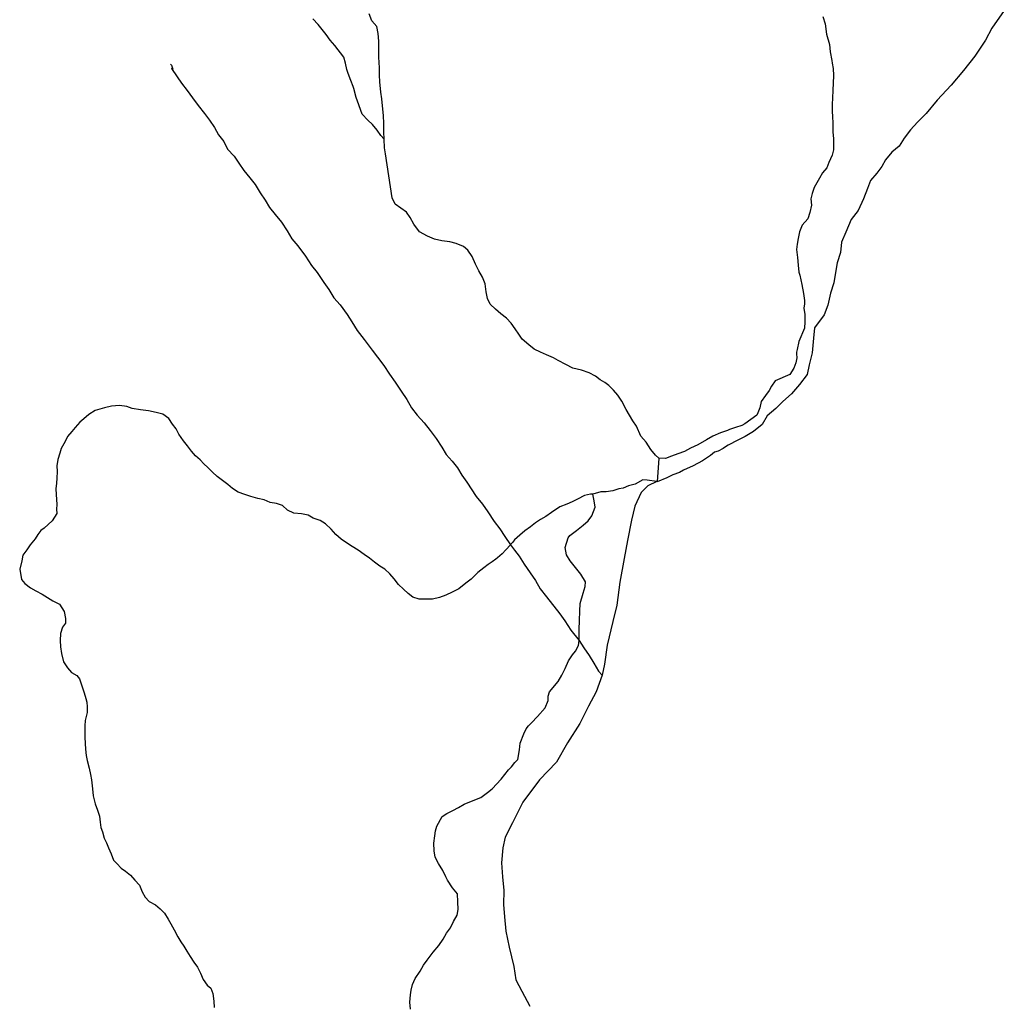
# Model space of a CAD drawing. Units: inches. Extents: x 490842 to 494626, y 6723721 to 6734077.
# Drawn here: x 492124 to 493218, y 6729993 to 6731086 of the extents above; entities that cross this region are included whole.
import ezdxf

# ---------------------------------------------------------------- set-up
doc = ezdxf.new("R2010")
doc.units = ezdxf.units.IN
doc.header["$MEASUREMENT"] = 0
doc.layers.add('DBO.Trails_Ski_GPS_2003', color=10, linetype='Continuous')

msp = doc.modelspace()

# ---------------------------------------------------------------- linework, layer by layer
at = {"layer": 'DBO.Trails_Ski_GPS_2003'}
msp.add_line((492833.982, 6730599.106), (492832.3163, 6730572.8614), dxfattribs=at)
msp.add_line((492833.982, 6730599.106), (492832.3163, 6730572.8614), dxfattribs=at)
for points in [[(492529.0507, 6730953.5139), (492528.6879, 6730961.6722), (492528.5642, 6730970.8703), (492528.3003, 6730979.8585), (492527.1294, 6730990.6263), (492526.4697, 6730998.1848), (492525.4308, 6731005.6933), (492524.1526, 6731017.0309), (492523.8228, 6731024.7594), (492523.9135, 6731032.7078), (492523.1631, 6731044.7553), (492523.023, 6731053.4335), (492522.9075, 6731062.2018), (492522.1324, 6731070.86), (492520.7471, 6731078.5484), (492515.2471, 6731084.8971), (492512.2786, 6731092.5356)], [(492529.0507, 6730953.5139), (492528.6879, 6730961.6722), (492528.5642, 6730970.8703), (492528.3003, 6730979.8585), (492527.1294, 6730990.6263), (492526.4697, 6730998.1848), (492525.4308, 6731005.6933), (492524.1526, 6731017.0309), (492523.8228, 6731024.7594), (492523.9135, 6731032.7078), (492523.1631, 6731044.7553), (492523.023, 6731053.4335), (492522.9075, 6731062.2018), (492522.1324, 6731070.86), (492520.7471, 6731078.5484), (492515.2471, 6731084.8971), (492512.2786, 6731092.5356)], [(493217.7189, 6731096.3348), (493203.8988, 6731076.8588), (493196.8569, 6731063.4715), (493184.9746, 6731045.8551), (493172.5399, 6731029.8483), (493158.8765, 6731013.5617), (493143.1764, 6730996.7451), (493130.9891, 6730982.178), (493121.16, 6730972.54), (493113.6233, 6730963.7018), (493106.6638, 6730954.6037), (493101.0649, 6730945.9254), (493092.6376, 6730938.9468), (493085.8513, 6730930.5186), (493081.8273, 6730923.33), (493076.0058, 6730915.8715), (493069.2194, 6730907.5732), (493065.5913, 6730898.675), (493061.254, 6730887.4173), (493055.2757, 6730874.44), (493047.4916, 6730864.242), (493041.868, 6730850.4049), (493036.9699, 6730838.9672), (493035.898, 6730827.6795), (493032.2533, 6730816.0819), (493030.1012, 6730805.454), (493028.3036, 6730793.9064), (493024.8073, 6730782.4387), (493021.8883, 6730769.2714), (493017.7406, 6730758.3236), (493007.021, 6730744.0465), (493005.9079, 6730732.5389), (493004.1845, 6730716.2622), (493001.0923, 6730703.0149), (492998.6515, 6730691.9671), (492990.1583, 6730681.1693), (492981.4094, 6730670.5015), (492971.803, 6730662.1432), (492963.8293, 6730654.5047), (492954.4538, 6730646.1664), (492948.7477, 6730636.6684), (492939.0176, 6730628.88), (492929.807, 6730623.1111), (492921.792, 6730619.1719), (492910.8663, 6730613.5331), (492909.0274, 6730612.4133), (492905.5559, 6730609.8538), (492899.9075, 6730606.9944), (492895.9743, 6730605.8446), (492891.472, 6730602.1654), (492882.4841, 6730596.2266), (492872.218, 6730590.7777), (492861.35, 6730585.9087), (492857.1611, 6730583.3092), (492849.7481, 6730580.6998), (492842.7721, 6730577.2205), (492832.3163, 6730572.8614)], [(493217.7189, 6731096.3348), (493203.8988, 6731076.8588), (493196.8569, 6731063.4715), (493184.9746, 6731045.8551), (493172.5399, 6731029.8483), (493158.8765, 6731013.5617), (493143.1764, 6730996.7451), (493130.9891, 6730982.178), (493121.16, 6730972.54), (493113.6233, 6730963.7018), (493106.6638, 6730954.6037), (493101.0649, 6730945.9254), (493092.6376, 6730938.9468), (493085.8513, 6730930.5186), (493081.8273, 6730923.33), (493076.0058, 6730915.8715), (493069.2194, 6730907.5732), (493065.5913, 6730898.675), (493061.254, 6730887.4173), (493055.2757, 6730874.44), (493047.4916, 6730864.242), (493041.868, 6730850.4049), (493036.9699, 6730838.9672), (493035.898, 6730827.6795), (493032.2533, 6730816.0819), (493030.1012, 6730805.454), (493028.3036, 6730793.9064), (493024.8073, 6730782.4387), (493021.8883, 6730769.2714), (493017.7406, 6730758.3236), (493007.021, 6730744.0465), (493005.9079, 6730732.5389), (493004.1845, 6730716.2622), (493001.0923, 6730703.0149), (492998.6515, 6730691.9671), (492990.1583, 6730681.1693), (492981.4094, 6730670.5015), (492971.803, 6730662.1432), (492963.8293, 6730654.5047), (492954.4538, 6730646.1664), (492948.7477, 6730636.6684), (492939.0176, 6730628.88), (492929.807, 6730623.1111), (492921.792, 6730619.1719), (492910.8663, 6730613.5331), (492909.0274, 6730612.4133), (492905.5559, 6730609.8538), (492899.9075, 6730606.9944), (492895.9743, 6730605.8446), (492891.472, 6730602.1654), (492882.4841, 6730596.2266), (492872.218, 6730590.7777), (492861.35, 6730585.9087), (492857.1611, 6730583.3092), (492849.7481, 6730580.6998), (492842.7721, 6730577.2205), (492832.3163, 6730572.8614)], [(492529.0507, 6730953.5139), (492525.3483, 6730957.4631), (492521.044, 6730963.5718), (492516.1872, 6730969.8406), (492510.7614, 6730974.6296), (492504.4946, 6730981.2882), (492499.2255, 6730995.8253), (492497.9968, 6730999.7045), (492495.2262, 6731009.7424), (492494.5006, 6731012.1219), (492491.8042, 6731018.5007), (492489.1408, 6731026.3591), (492487.5328, 6731031.0381), (492486.1146, 6731037.8467), (492484.3582, 6731044.4554), (492474.1251, 6731057.6227), (492469.1611, 6731063.6215), (492464.7166, 6731069.7302), (492460.2144, 6731075.4791), (492455.7616, 6731080.9079), (492449.8823, 6731087.3466)], [(492529.0507, 6730953.5139), (492525.3483, 6730957.4631), (492521.044, 6730963.5718), (492516.1872, 6730969.8406), (492510.7614, 6730974.6296), (492504.4946, 6730981.2882), (492499.2255, 6730995.8253), (492497.9968, 6730999.7045), (492495.2262, 6731009.7424), (492494.5006, 6731012.1219), (492491.8042, 6731018.5007), (492489.1408, 6731026.3591), (492487.5328, 6731031.0381), (492486.1146, 6731037.8467), (492484.3582, 6731044.4554), (492474.1251, 6731057.6227), (492469.1611, 6731063.6215), (492464.7166, 6731069.7302), (492460.2144, 6731075.4791), (492455.7616, 6731080.9079), (492449.8823, 6731087.3466)], [(493016.0008, 6731089.8661), (493018.8703, 6731081.4278), (493020.2474, 6731070.0102), (493023.4715, 6731058.6525), (493024.3126, 6731050.6241), (493026.1844, 6731040.8261), (493026.5225, 6731037.9567), (493027.7676, 6731032.0979), (493027.8418, 6731024.2395), (493027.1491, 6731007.3929), (493027.0832, 6730999.2546), (493026.5307, 6730991.986), (493026.6709, 6730984.3476), (493027.009, 6730978.8387), (493027.3223, 6730971.3902), (493027.1162, 6730961.3823), (493028.1139, 6730954.3537), (493027.8995, 6730941.6563), (493026.3988, 6730935.8575), (493022.8778, 6730927.6491), (493020.569, 6730921.7303), (493015.8523, 6730916.1115), (493012.3231, 6730910.1427), (493006.5098, 6730899.6548), (493004.3659, 6730893.2561), (493002.9476, 6730887.3573), (493003.4836, 6730880.1688), (493001.6365, 6730871.9705), (492999.3277, 6730865.0519), (492993.2505, 6730857.8633), (492990.4139, 6730850.7248), (492988.9132, 6730843.3763), (492987.734, 6730836.9576), (492987.0579, 6730830.8588), (492987.8824, 6730822.0206), (492988.9132, 6730813.7423), (492989.6058, 6730805.9839), (492990.7767, 6730802.3746), (492992.8299, 6730792.1467), (492994.6935, 6730782.1388), (492995.7902, 6730774.1704), (492995.716, 6730770.6111), (492995.2377, 6730765.8521), (492996.3262, 6730758.7835), (492996.1695, 6730750.7452), (492995.8727, 6730743.4666), (492989.6883, 6730728.6397), (492987.5114, 6730719.8714), (492987.0579, 6730717.122), (492987.0579, 6730714.9624), (492987.2145, 6730710.7133), (492986.2992, 6730705.2544), (492984.0564, 6730699.1457), (492979.6201, 6730692.0871), (492963.0542, 6730685.1385), (492959.0385, 6730679.1297), (492956.6802, 6730674.4707), (492952.4253, 6730668.8518), (492947.585, 6730662.1632), (492946.1997, 6730655.2046), (492944.0723, 6730649.5957), (492942.7035, 6730647.1662), (492929.5513, 6730637.3782), (492926.3025, 6730635.3386), (492919.2688, 6730633.1491), (492912.4824, 6730631.2495), (492910.2066, 6730630.0297), (492907.0154, 6730628.82), (492902.4555, 6730627.5102), (492893.9293, 6730623.531), (492887.0687, 6730619.4819), (492877.182, 6730614.153), (492869.0186, 6730610.1538), (492862.5374, 6730606.7045), (492855.1408, 6730604.225), (492848.2556, 6730601.4155), (492841.4362, 6730598.7361), (492833.9573, 6730599.096)], [(493016.0008, 6731089.8661), (493018.8703, 6731081.4278), (493020.2474, 6731070.0102), (493023.4715, 6731058.6525), (493024.3126, 6731050.6241), (493026.1844, 6731040.8261), (493026.5225, 6731037.9567), (493027.7676, 6731032.0979), (493027.8418, 6731024.2395), (493027.1491, 6731007.3929), (493027.0832, 6730999.2546), (493026.5307, 6730991.986), (493026.6709, 6730984.3476), (493027.009, 6730978.8387), (493027.3223, 6730971.3902), (493027.1162, 6730961.3823), (493028.1139, 6730954.3537), (493027.8995, 6730941.6563), (493026.3988, 6730935.8575), (493022.8778, 6730927.6491), (493020.569, 6730921.7303), (493015.8523, 6730916.1115), (493012.3231, 6730910.1427), (493006.5098, 6730899.6548), (493004.3659, 6730893.2561), (493002.9476, 6730887.3573), (493003.4836, 6730880.1688), (493001.6365, 6730871.9705), (492999.3277, 6730865.0519), (492993.2505, 6730857.8633), (492990.4139, 6730850.7248), (492988.9132, 6730843.3763), (492987.734, 6730836.9576), (492987.0579, 6730830.8588), (492987.8824, 6730822.0206), (492988.9132, 6730813.7423), (492989.6058, 6730805.9839), (492990.7767, 6730802.3746), (492992.8299, 6730792.1467), (492994.6935, 6730782.1388), (492995.7902, 6730774.1704), (492995.716, 6730770.6111), (492995.2377, 6730765.8521), (492996.3262, 6730758.7835), (492996.1695, 6730750.7452), (492995.8727, 6730743.4666), (492989.6883, 6730728.6397), (492987.5114, 6730719.8714), (492987.0579, 6730717.122), (492987.0579, 6730714.9624), (492987.2145, 6730710.7133), (492986.2992, 6730705.2544), (492984.0564, 6730699.1457), (492979.6201, 6730692.0871), (492963.0542, 6730685.1385), (492959.0385, 6730679.1297), (492956.6802, 6730674.4707), (492952.4253, 6730668.8518), (492947.585, 6730662.1632), (492946.1997, 6730655.2046), (492944.0723, 6730649.5957), (492942.7035, 6730647.1662), (492929.5513, 6730637.3782), (492926.3025, 6730635.3386), (492919.2688, 6730633.1491), (492912.4824, 6730631.2495), (492910.2066, 6730630.0297), (492907.0154, 6730628.82), (492902.4555, 6730627.5102), (492893.9293, 6730623.531), (492887.0687, 6730619.4819), (492877.182, 6730614.153), (492869.0186, 6730610.1538), (492862.5374, 6730606.7045), (492855.1408, 6730604.225), (492848.2556, 6730601.4155), (492841.4362, 6730598.7361), (492833.9573, 6730599.096)], [(492291.4879, 6731036.7369), (492292.8814, 6731035.5472), (492294.3327, 6731031.1881), (492292.8485, 6731031.9979), (492299.2225, 6731022.6698), (492303.9226, 6731015.5513), (492310.239, 6731007.4029), (492316.2254, 6730999.4845), (492322.3026, 6730990.7563), (492329.493, 6730982.0181), (492334.8858, 6730974.7596), (492340.3858, 6730966.6612), (492345.0776, 6730958.3129), (492350.9734, 6730950.7944), (492354.9232, 6730942.5061), (492362.2372, 6730934.4678), (492367.6548, 6730926.9593), (492373.2702, 6730918.591), (492379.6442, 6730910.7426), (492385.8781, 6730903.3341), (492391.4193, 6730894.006), (492396.6966, 6730885.8177), (492401.6359, 6730877.7893), (492407.7461, 6730869.7309), (492414.8292, 6730861.4726), (492421.1785, 6730851.7046), (492426.4806, 6730842.9764), (492432.9289, 6730834.988), (492441.7767, 6730823.7603), (492448.1342, 6730813.2024), (492454.401, 6730805.344), (492461.7976, 6730794.5062), (492467.5697, 6730786.5679), (492473.1851, 6730777.1198), (492480.0621, 6730769.4114), (492487.805, 6730758.8435), (492493.1235, 6730750.7152), (492499.1265, 6730741.0071), (492506.8364, 6730731.1091), (492515.5605, 6730719.2316), (492521.382, 6730711.2432), (492528.6879, 6730702.125), (492534.831, 6730692.597), (492541.3287, 6730683.6288), (492547.8924, 6730673.4909), (492554.0686, 6730664.2128), (492559.1645, 6730655.3146), (492565.6952, 6730647.1162), (492573.5288, 6730638.528), (492579.944, 6730630.0597), (492586.5407, 6730621.1115), (492593.0961, 6730611.5335), (492597.8375, 6730603.4651), (492604.6321, 6730596.0266), (492610.3547, 6730588.5282), (492615.2692, 6730580.3998), (492620.6455, 6730572.6914), (492631.1012, 6730556.6147), (492638.0937, 6730548.1064), (492644.0307, 6730539.5581), (492650.982, 6730528.8803), (492657.5539, 6730520.582), (492663.0127, 6730512.1037), (492669.2877, 6730503.0256)], [(492291.4879, 6731036.7369), (492292.8814, 6731035.5472), (492294.3327, 6731031.1881), (492292.8485, 6731031.9979), (492299.2225, 6731022.6698), (492303.9226, 6731015.5513), (492310.239, 6731007.4029), (492316.2254, 6730999.4845), (492322.3026, 6730990.7563), (492329.493, 6730982.0181), (492334.8858, 6730974.7596), (492340.3858, 6730966.6612), (492345.0776, 6730958.3129), (492350.9734, 6730950.7944), (492354.9232, 6730942.5061), (492362.2372, 6730934.4678), (492367.6548, 6730926.9593), (492373.2702, 6730918.591), (492379.6442, 6730910.7426), (492385.8781, 6730903.3341), (492391.4193, 6730894.006), (492396.6966, 6730885.8177), (492401.6359, 6730877.7893), (492407.7461, 6730869.7309), (492414.8292, 6730861.4726), (492421.1785, 6730851.7046), (492426.4806, 6730842.9764), (492432.9289, 6730834.988), (492441.7767, 6730823.7603), (492448.1342, 6730813.2024), (492454.401, 6730805.344), (492461.7976, 6730794.5062), (492467.5697, 6730786.5679), (492473.1851, 6730777.1198), (492480.0621, 6730769.4114), (492487.805, 6730758.8435), (492493.1235, 6730750.7152), (492499.1265, 6730741.0071), (492506.8364, 6730731.1091), (492515.5605, 6730719.2316), (492521.382, 6730711.2432), (492528.6879, 6730702.125), (492534.831, 6730692.597), (492541.3287, 6730683.6288), (492547.8924, 6730673.4909), (492554.0686, 6730664.2128), (492559.1645, 6730655.3146), (492565.6952, 6730647.1162), (492573.5288, 6730638.528), (492579.944, 6730630.0597), (492586.5407, 6730621.1115), (492593.0961, 6730611.5335), (492597.8375, 6730603.4651), (492604.6321, 6730596.0266), (492610.3547, 6730588.5282), (492615.2692, 6730580.3998), (492620.6455, 6730572.6914), (492631.1012, 6730556.6147), (492638.0937, 6730548.1064), (492644.0307, 6730539.5581), (492650.982, 6730528.8803), (492657.5539, 6730520.582), (492663.0127, 6730512.1037), (492669.2877, 6730503.0256)], [(492291.4879, 6731036.7369), (492292.8814, 6731035.5472), (492294.3327, 6731031.1881), (492292.8485, 6731031.9979), (492299.2225, 6731022.6698), (492303.9226, 6731015.5513), (492310.239, 6731007.4029), (492316.2254, 6730999.4845), (492322.3026, 6730990.7563), (492329.493, 6730982.0181), (492334.8858, 6730974.7596), (492340.3858, 6730966.6612), (492345.0776, 6730958.3129), (492350.9734, 6730950.7944), (492354.9232, 6730942.5061), (492362.2372, 6730934.4678), (492367.6548, 6730926.9593), (492373.2702, 6730918.591), (492379.6442, 6730910.7426), (492385.8781, 6730903.3341), (492391.4193, 6730894.006), (492396.6966, 6730885.8177), (492401.6359, 6730877.7893), (492407.7461, 6730869.7309), (492414.8292, 6730861.4726), (492421.1785, 6730851.7046), (492426.4806, 6730842.9764), (492432.9289, 6730834.988), (492441.7767, 6730823.7603), (492448.1342, 6730813.2024), (492454.401, 6730805.344), (492461.7976, 6730794.5062), (492467.5697, 6730786.5679), (492473.1851, 6730777.1198), (492480.0621, 6730769.4114), (492487.805, 6730758.8435), (492493.1235, 6730750.7152), (492499.1265, 6730741.0071), (492506.8364, 6730731.1091), (492515.5605, 6730719.2316), (492521.382, 6730711.2432), (492528.6879, 6730702.125), (492534.831, 6730692.597), (492541.3287, 6730683.6288), (492547.8924, 6730673.4909), (492554.0686, 6730664.2128), (492559.1645, 6730655.3146), (492565.6952, 6730647.1162), (492573.5288, 6730638.528), (492579.944, 6730630.0597), (492586.5407, 6730621.1115), (492593.0961, 6730611.5335), (492597.8375, 6730603.4651), (492604.6321, 6730596.0266), (492610.3547, 6730588.5282), (492615.2692, 6730580.3998), (492620.6455, 6730572.6914), (492631.1012, 6730556.6147), (492638.0937, 6730548.1064), (492644.0307, 6730539.5581), (492650.982, 6730528.8803), (492657.5539, 6730520.582), (492663.0127, 6730512.1037)], [(492291.4879, 6731036.7369), (492292.8814, 6731035.5472), (492294.3327, 6731031.1881), (492292.8485, 6731031.9979), (492299.2225, 6731022.6698), (492303.9226, 6731015.5513), (492310.239, 6731007.4029), (492316.2254, 6730999.4845), (492322.3026, 6730990.7563), (492329.493, 6730982.0181), (492334.8858, 6730974.7596), (492340.3858, 6730966.6612), (492345.0776, 6730958.3129), (492350.9734, 6730950.7944), (492354.9232, 6730942.5061), (492362.2372, 6730934.4678), (492367.6548, 6730926.9593), (492373.2702, 6730918.591), (492379.6442, 6730910.7426), (492385.8781, 6730903.3341), (492391.4193, 6730894.006), (492396.6966, 6730885.8177), (492401.6359, 6730877.7893), (492407.7461, 6730869.7309), (492414.8292, 6730861.4726), (492421.1785, 6730851.7046), (492426.4806, 6730842.9764), (492432.9289, 6730834.988), (492441.7767, 6730823.7603), (492448.1342, 6730813.2024), (492454.401, 6730805.344), (492461.7976, 6730794.5062), (492467.5697, 6730786.5679), (492473.1851, 6730777.1198), (492480.0621, 6730769.4114), (492487.805, 6730758.8435), (492493.1235, 6730750.7152), (492499.1265, 6730741.0071), (492506.8364, 6730731.1091), (492515.5605, 6730719.2316), (492521.382, 6730711.2432), (492528.6879, 6730702.125), (492534.831, 6730692.597), (492541.3287, 6730683.6288), (492547.8924, 6730673.4909), (492554.0686, 6730664.2128), (492559.1645, 6730655.3146), (492565.6952, 6730647.1162), (492573.5288, 6730638.528), (492579.944, 6730630.0597), (492586.5407, 6730621.1115), (492593.0961, 6730611.5335), (492597.8375, 6730603.4651), (492604.6321, 6730596.0266), (492610.3547, 6730588.5282), (492615.2692, 6730580.3998), (492620.6455, 6730572.6914), (492631.1012, 6730556.6147), (492638.0937, 6730548.1064), (492644.0307, 6730539.5581), (492650.982, 6730528.8803), (492657.5539, 6730520.582), (492663.0127, 6730512.1037)], [(492833.9573, 6730599.096), (492830.1394, 6730602.4553), (492825.027, 6730608.984), (492819.9723, 6730616.9424), (492814.1837, 6730623.571), (492809.2939, 6730634.7088), (492805.3112, 6730640.6376), (492797.7333, 6730653.295), (492792.8682, 6730662.5631), (492788.4732, 6730669.1818), (492783.5257, 6730674.8306), (492778.4545, 6730679.9896), (492774.0347, 6730683.0989), (492768.9058, 6730686.2983), (492763.546, 6730690.2575), (492756.7762, 6730693.8367), (492748.0026, 6730696.8261), (492738.5199, 6730699.3456), (492730.7275, 6730703.1148), (492722.3498, 6730707.7439), (492716.858, 6730710.6033), (492709.2471, 6730713.9027), (492702.6175, 6730716.892), (492695.5178, 6730720.4013), (492689.7787, 6730725.1404), (492682.3657, 6730731.2891), (492678.6138, 6730737.1279), (492674.5651, 6730742.9867), (492670.0546, 6730749.1655), (492664.7938, 6730754.8643), (492658.4362, 6730759.5134), (492652.6724, 6730764.6223), (492646.8591, 6730770.2312), (492643.7091, 6730776.4499), (492642.431, 6730784.1284), (492641.0952, 6730792.9266), (492638.2174, 6730800.0851), (492634.1027, 6730807.4636), (492630.4663, 6730814.6521), (492626.6073, 6730823.3804), (492621.7257, 6730830.059), (492617.1245, 6730834.1382), (492609.0848, 6730837.7174), (492602.0759, 6730839.6071), (492593.0879, 6730840.6668), (492584.908, 6730842.5065), (492577.0168, 6730845.6858), (492568.3586, 6730850.5348), (492562.0588, 6730859.2631), (492557.8699, 6730866.4216), (492553.7882, 6730872.2804), (492547.4142, 6730876.8995), (492541.1886, 6730881.4985), (492537.9809, 6730888.4271), (492530.5514, 6730937.2472), (492529.3723, 6730943.7259), (492529.0507, 6730953.5139)], [(492833.9573, 6730599.096), (492830.1394, 6730602.4553), (492825.027, 6730608.984), (492819.9723, 6730616.9424), (492814.1837, 6730623.571), (492809.2939, 6730634.7088), (492805.3112, 6730640.6376), (492797.7333, 6730653.295), (492792.8682, 6730662.5631), (492788.4732, 6730669.1818), (492783.5257, 6730674.8306), (492778.4545, 6730679.9896), (492774.0347, 6730683.0989), (492768.9058, 6730686.2983), (492763.546, 6730690.2575), (492756.7762, 6730693.8367), (492748.0026, 6730696.8261), (492738.5199, 6730699.3456), (492730.7275, 6730703.1148), (492722.3498, 6730707.7439), (492716.858, 6730710.6033), (492709.2471, 6730713.9027), (492702.6175, 6730716.892), (492695.5178, 6730720.4013), (492689.7787, 6730725.1404), (492682.3657, 6730731.2891), (492678.6138, 6730737.1279), (492674.5651, 6730742.9867), (492670.0546, 6730749.1655), (492664.7938, 6730754.8643), (492658.4362, 6730759.5134), (492652.6724, 6730764.6223), (492646.8591, 6730770.2312), (492643.7091, 6730776.4499), (492642.431, 6730784.1284), (492641.0952, 6730792.9266), (492638.2174, 6730800.0851), (492634.1027, 6730807.4636), (492630.4663, 6730814.6521), (492626.6073, 6730823.3804), (492621.7257, 6730830.059), (492617.1245, 6730834.1382), (492609.0848, 6730837.7174), (492602.0759, 6730839.6071), (492593.0879, 6730840.6668), (492584.908, 6730842.5065), (492577.0168, 6730845.6858), (492568.3586, 6730850.5348), (492562.0588, 6730859.2631), (492557.8699, 6730866.4216), (492553.7882, 6730872.2804), (492547.4142, 6730876.8995), (492541.1886, 6730881.4985), (492537.9809, 6730888.4271), (492530.5514, 6730937.2472), (492529.3723, 6730943.7259), (492529.0507, 6730953.5139)], [(492669.2877, 6730503.0256), (492664.0599, 6730497.3467), (492659.9617, 6730493.1176), (492654.7503, 6730488.5485), (492653.0929, 6730487.0488), (492649.0854, 6730484.0094), (492644.5007, 6730481.12), (492639.6192, 6730477.4808), (492632.9731, 6730472.1719), (492625.692, 6730464.8134), (492619.7879, 6730460.2443), (492611.7647, 6730454.1455), (492604.4837, 6730450.2663), (492597.6066, 6730446.957), (492590.3091, 6730444.4275), (492582.8301, 6730442.6579), (492575.4418, 6730442.6579), (492567.8886, 6730442.5979), (492560.9868, 6730444.9874), (492555.6105, 6730448.8766), (492550.325, 6730453.5956), (492544.9487, 6730459.0345), (492540.1084, 6730465.1833), (492535.1938, 6730470.8121), (492529.7681, 6730475.8611), (492524.1197, 6730479.4204), (492518.2898, 6730483.8695), (492512.7651, 6730488.2886), (492506.9353, 6730492.1778), (492499.9181, 6730496.9168), (492493.4121, 6730501.066), (492487.0216, 6730505.1751), (492481.1588, 6730509.1343), (492475.2136, 6730514.3033), (492470.1753, 6730520.2821), (492463.6529, 6730526.3808), (492457.7159, 6730529.8801), (492450.2039, 6730532.6895), (492444.4978, 6730535.7989), (492437.3239, 6730537.5186), (492428.8142, 6730538.2884), (492421.6073, 6730541.4677), (492416.1073, 6730546.5767), (492409.4859, 6730548.9762), (492402.4028, 6730550.166), (492395.8226, 6730552.8954), (492388.7394, 6730554.2651), (492380.6997, 6730556.6147), (492374.07, 6730558.7042), (492366.7395, 6730561.4937), (492360.5056, 6730565.4729), (492355.2942, 6730570.0719), (492349.2418, 6730574.2411), (492343.4532, 6730578.7902), (492338.4232, 6730583.7291), (492333.2119, 6730589.0381), (492328.7344, 6730593.0373), (492324.4878, 6730597.3964), (492319.4413, 6730601.6955), (492315.1452, 6730607.0744), (492310.5605, 6730612.9232), (492306.1078, 6730618.4221), (492301.0943, 6730625.8906), (492298.0269, 6730631.6994), (492293.7308, 6730636.9083), (492289.6821, 6730643.1571), (492283.2091, 6730648.276), (492275.8785, 6730650.1256), (492267.2286, 6730651.8453), (492258.2159, 6730653.035), (492249.0795, 6730654.2548), (492243.1178, 6730656.6943), (492235.1028, 6730657.8741), (492226.0571, 6730657.1342), (492218.1988, 6730655.1946), (492207.974, 6730652.2152), (492201.1464, 6730647.6961), (492195.3661, 6730643.0771), (492191.1112, 6730639.0879), (492185.8504, 6730633.2391), (492182.0491, 6730628.81), (492177.3489, 6730623.4711), (492174.6608, 6730617.6023), (492170.1503, 6730609.9638), (492168.7897, 6730604.9548), (492166.5139, 6730597.7063), (492165.4419, 6730590.7477), (492165.7635, 6730584.339), (492165.2688, 6730577.0605), (492164.8812, 6730571.3517), (492164.2133, 6730565.2029), (492164.5679, 6730558.7142), (492164.9224, 6730553.4653), (492165.2688, 6730547.8964), (492164.9142, 6730542.6675), (492165.2523, 6730537.7185), (492160.3955, 6730529.7801), (492151.3663, 6730521.3718), (492147.7793, 6730518.9423), (492144.448, 6730514.5732), (492141.2898, 6730509.7642), (492135.9795, 6730502.8856), (492132.1947, 6730497.4067), (492127.6925, 6730491.6479), (492126.3814, 6730485.2992), (492124.1715, 6730475.8211), (492126.2164, 6730464.4834), (492129.9106, 6730460.1843), (492136.1032, 6730455.2953), (492142.1474, 6730451.896), (492148.9667, 6730448.3567), (492155.0934, 6730444.4975), (492160.8243, 6730440.8982), (492168.5671, 6730436.939), (492173.4486, 6730429.0606), (492174.8669, 6730421.0623), (492174.9741, 6730415.8233), (492171.7582, 6730411.6142), (492169.6226, 6730404.4956), (492169.1608, 6730396.6972), (492169.3092, 6730389.7986), (492170.5461, 6730382.1002), (492172.723, 6730372.8721), (492177.3489, 6730366.4034), (492181.8347, 6730361.3044), (492187.5903, 6730358.0251), (492190.4846, 6730354.0559), (492193.5603, 6730345.3577), (492195.8608, 6730338.779), (492197.7162, 6730332.1404), (492198.5737, 6730328.4011), (492199.2499, 6730323.1122), (492199.2499, 6730316.6835), (492196.8339, 6730307.9753), (492196.7019, 6730301.8765), (492196.4133, 6730295.6778), (492196.3391, 6730289.1891), (492196.8833, 6730282.4605), (492197.3204, 6730275.8618), (492197.8811, 6730269.1132), (492199.2499, 6730263.5143), (492201.3856, 6730254.9461), (492202.8863, 6730248.0175), (492203.9583, 6730241.8387), (492204.5272, 6730235.3201), (492205.426, 6730228.1415), (492205.9373, 6730224.2523), (492208.0564, 6730215.1842), (492210.5055, 6730208.1856), (492212.6906, 6730201.6269), (492213.6059, 6730195.0883), (492214.381, 6730189.0995), (492216.1374, 6730184.2305), (492218.1741, 6730177.0119), (492220.6231, 6730172.003), (492222.7258, 6730166.4741), (492225.8262, 6730159.7055), (492228.4649, 6730152.6569), (492232.1261, 6730149.0576), (492236.7932, 6730143.7387), (492241.8644, 6730140.6793), (492247.183, 6730135.9603), (492252.0975, 6730130.6414), (492257.2347, 6730125.0125), (492260.3763, 6730117.4641), (492263.7077, 6730111.5653), (492268.1357, 6730106.7162), (492275.0292, 6730103.007), (492280.1911, 6730098.7779), (492284.8665, 6730093.7389), (492289.2285, 6730087.1502), (492292.1558, 6730081.9213), (492295.6273, 6730075.3326), (492299.8162, 6730067.4842), (492303.0568, 6730062.2353), (492306.4294, 6730057.1263), (492309.703, 6730051.8174), (492313.5868, 6730045.9286), (492317.4706, 6730039.3799), (492321.8079, 6730033.7711), (492324.933, 6730027.4324), (492328.0747, 6730020.3038), (492332.2801, 6730013.7452), (492336.4525, 6730010.5658), (492338.8026, 6730004.617), (492339.6849, 6729996.2787), (492340.2456, 6729989.0102)], [(492669.2877, 6730503.0256), (492664.0599, 6730497.3467), (492659.9617, 6730493.1176), (492654.7503, 6730488.5485), (492653.0929, 6730487.0488), (492649.0854, 6730484.0094), (492644.5007, 6730481.12), (492639.6192, 6730477.4808), (492632.9731, 6730472.1719), (492625.692, 6730464.8134), (492619.7879, 6730460.2443), (492611.7647, 6730454.1455), (492604.4837, 6730450.2663), (492597.6066, 6730446.957), (492590.3091, 6730444.4275), (492582.8301, 6730442.6579), (492575.4418, 6730442.6579), (492567.8886, 6730442.5979), (492560.9868, 6730444.9874), (492555.6105, 6730448.8766), (492550.325, 6730453.5956), (492544.9487, 6730459.0345), (492540.1084, 6730465.1833), (492535.1938, 6730470.8121), (492529.7681, 6730475.8611), (492524.1197, 6730479.4204), (492518.2898, 6730483.8695), (492512.7651, 6730488.2886), (492506.9353, 6730492.1778), (492499.9181, 6730496.9168), (492493.4121, 6730501.066), (492487.0216, 6730505.1751), (492481.1588, 6730509.1343), (492475.2136, 6730514.3033), (492470.1753, 6730520.2821), (492463.6529, 6730526.3808), (492457.7159, 6730529.8801), (492450.2039, 6730532.6895), (492444.4978, 6730535.7989), (492437.3239, 6730537.5186), (492428.8142, 6730538.2884), (492421.6073, 6730541.4677), (492416.1073, 6730546.5767), (492409.4859, 6730548.9762), (492402.4028, 6730550.166), (492395.8226, 6730552.8954), (492388.7394, 6730554.2651), (492380.6997, 6730556.6147), (492374.07, 6730558.7042), (492366.7395, 6730561.4937), (492360.5056, 6730565.4729), (492355.2942, 6730570.0719), (492349.2418, 6730574.2411), (492343.4532, 6730578.7902), (492338.4232, 6730583.7291), (492333.2119, 6730589.0381), (492328.7344, 6730593.0373), (492324.4878, 6730597.3964), (492319.4413, 6730601.6955), (492315.1452, 6730607.0744), (492310.5605, 6730612.9232), (492306.1078, 6730618.4221), (492301.0943, 6730625.8906), (492298.0269, 6730631.6994), (492293.7308, 6730636.9083), (492289.6821, 6730643.1571), (492283.2091, 6730648.276), (492275.8785, 6730650.1256), (492267.2286, 6730651.8453), (492258.2159, 6730653.035), (492249.0795, 6730654.2548), (492243.1178, 6730656.6943), (492235.1028, 6730657.8741), (492226.0571, 6730657.1342), (492218.1988, 6730655.1946), (492207.974, 6730652.2152), (492201.1464, 6730647.6961), (492195.3661, 6730643.0771), (492191.1112, 6730639.0879), (492185.8504, 6730633.2391), (492182.0491, 6730628.81), (492177.3489, 6730623.4711), (492174.6608, 6730617.6023), (492170.1503, 6730609.9638), (492168.7897, 6730604.9548), (492166.5139, 6730597.7063), (492165.4419, 6730590.7477), (492165.7635, 6730584.339), (492165.2688, 6730577.0605), (492164.8812, 6730571.3517), (492164.2133, 6730565.2029), (492164.5679, 6730558.7142), (492164.9224, 6730553.4653), (492165.2688, 6730547.8964), (492164.9142, 6730542.6675), (492165.2523, 6730537.7185), (492160.3955, 6730529.7801), (492151.3663, 6730521.3718), (492147.7793, 6730518.9423), (492144.448, 6730514.5732), (492141.2898, 6730509.7642), (492135.9795, 6730502.8856), (492132.1947, 6730497.4067), (492127.6925, 6730491.6479), (492126.3814, 6730485.2992), (492124.1715, 6730475.8211), (492126.2164, 6730464.4834), (492129.9106, 6730460.1843), (492136.1032, 6730455.2953), (492142.1474, 6730451.896), (492148.9667, 6730448.3567), (492155.0934, 6730444.4975), (492160.8243, 6730440.8982), (492168.5671, 6730436.939), (492173.4486, 6730429.0606), (492174.8669, 6730421.0623), (492174.9741, 6730415.8233), (492171.7582, 6730411.6142), (492169.6226, 6730404.4956), (492169.1608, 6730396.6972), (492169.3092, 6730389.7986), (492170.5461, 6730382.1002), (492172.723, 6730372.8721), (492177.3489, 6730366.4034), (492181.8347, 6730361.3044), (492187.5903, 6730358.0251), (492190.4846, 6730354.0559), (492193.5603, 6730345.3577), (492195.8608, 6730338.779), (492197.7162, 6730332.1404), (492198.5737, 6730328.4011), (492199.2499, 6730323.1122), (492199.2499, 6730316.6835), (492196.8339, 6730307.9753), (492196.7019, 6730301.8765), (492196.4133, 6730295.6778), (492196.3391, 6730289.1891), (492196.8833, 6730282.4605), (492197.3204, 6730275.8618), (492197.8811, 6730269.1132), (492199.2499, 6730263.5143), (492201.3856, 6730254.9461), (492202.8863, 6730248.0175), (492203.9583, 6730241.8387), (492204.5272, 6730235.3201), (492205.426, 6730228.1415), (492205.9373, 6730224.2523), (492208.0564, 6730215.1842), (492210.5055, 6730208.1856), (492212.6906, 6730201.6269), (492213.6059, 6730195.0883), (492214.381, 6730189.0995), (492216.1374, 6730184.2305), (492218.1741, 6730177.0119), (492220.6231, 6730172.003), (492222.7258, 6730166.4741), (492225.8262, 6730159.7055), (492228.4649, 6730152.6569), (492232.1261, 6730149.0576), (492236.7932, 6730143.7387), (492241.8644, 6730140.6793), (492247.183, 6730135.9603), (492252.0975, 6730130.6414), (492257.2347, 6730125.0125), (492260.3763, 6730117.4641), (492263.7077, 6730111.5653), (492268.1357, 6730106.7162), (492275.0292, 6730103.007), (492280.1911, 6730098.7779), (492284.8665, 6730093.7389), (492289.2285, 6730087.1502), (492292.1558, 6730081.9213), (492295.6273, 6730075.3326), (492299.8162, 6730067.4842), (492303.0568, 6730062.2353), (492306.4294, 6730057.1263), (492309.703, 6730051.8174), (492313.5868, 6730045.9286), (492317.4706, 6730039.3799), (492321.8079, 6730033.7711), (492324.933, 6730027.4324), (492328.0747, 6730020.3038), (492332.2801, 6730013.7452), (492336.4525, 6730010.5658), (492338.8026, 6730004.617), (492339.6849, 6729996.2787), (492340.2456, 6729989.0102)], [(492831.9865, 6730573.1313), (492821.0443, 6730574.9509), (492816.2287, 6730575.1609), (492807.5871, 6730570.4618), (492800.2977, 6730568.4523), (492794.3607, 6730565.8028), (492789.6441, 6730565.3129), (492783.0227, 6730563.1233), (492775.6921, 6730561.7936), (492769.4418, 6730561.8136), (492760.8249, 6730559.1541)], [(492831.9865, 6730573.1313), (492821.0443, 6730574.9509), (492816.2287, 6730575.1609), (492807.5871, 6730570.4618), (492800.2977, 6730568.4523), (492794.3607, 6730565.8028), (492789.6441, 6730565.3129), (492783.0227, 6730563.1233), (492775.6921, 6730561.7936), (492769.4418, 6730561.8136), (492760.8249, 6730559.1541)], [(492831.9865, 6730573.1313), (492821.8441, 6730568.5822), (492814.5301, 6730561.1237), (492807.3644, 6730545.8469), (492803.6373, 6730530.31), (492799.201, 6730507.6146), (492795.5893, 6730487.6687), (492790.7573, 6730461.494), (492787.4342, 6730435.9892), (492783.0722, 6730418.0029), (492776.6816, 6730391.3883), (492773.5317, 6730370.3226), (492771.1074, 6730358.265)], [(492831.9865, 6730573.1313), (492821.8441, 6730568.5822), (492814.5301, 6730561.1237), (492807.3644, 6730545.8469), (492803.6373, 6730530.31), (492799.201, 6730507.6146), (492795.5893, 6730487.6687), (492790.7573, 6730461.494), (492787.4342, 6730435.9892), (492783.0722, 6730418.0029), (492776.6816, 6730391.3883), (492773.5317, 6730370.3226), (492771.1074, 6730358.265)], [(492760.8249, 6730559.1541), (492758.1615, 6730559.4041), (492751.6143, 6730557.6445), (492743.69, 6730553.5753), (492737.5881, 6730550.6259), (492731.717, 6730548.2364), (492724.1391, 6730545.137), (492714.6564, 6730538.8383), (492708.3813, 6730534.5792), (492702.7494, 6730531.0599), (492696.9526, 6730527.3406), (492691.4114, 6730522.9415), (492685.3012, 6730518.3724), (492679.4961, 6730513.7134), (492673.8477, 6730508.4145), (492671.4729, 6730505.5551), (492669.2877, 6730503.2355)], [(492760.8249, 6730559.1541), (492758.1615, 6730559.4041), (492751.6143, 6730557.6445), (492743.69, 6730553.5753), (492737.5881, 6730550.6259), (492731.717, 6730548.2364), (492724.1391, 6730545.137), (492714.6564, 6730538.8383), (492708.3813, 6730534.5792), (492702.7494, 6730531.0599), (492696.9526, 6730527.3406), (492691.4114, 6730522.9415), (492685.3012, 6730518.3724), (492679.4961, 6730513.7134), (492673.8477, 6730508.4145), (492671.4729, 6730505.5551), (492669.2877, 6730503.2355)], [(492741.4306, 6730384.8196), (492744.8197, 6730391.1583), (492745.4134, 6730396.8072), (492745.7267, 6730409.0747), (492746.0978, 6730418.8527), (492746.4029, 6730429.2706), (492746.4936, 6730437.6489), (492749.9651, 6730449.4165), (492752.1667, 6730456.775), (492752.7357, 6730461.8939), (492747.5655, 6730470.3322), (492735.5184, 6730485.1592), (492731.5191, 6730491.7179), (492729.8452, 6730499.8662), (492733.2508, 6730510.824), (492735.271, 6730513.4035), (492742.7335, 6730519.0623), (492750.1547, 6730524.7811), (492755.4156, 6730529.6002), (492759.489, 6730535.0691), (492763.447, 6730544.6271), (492762.3586, 6730551.8656), (492760.8249, 6730559.1541)], [(492741.4306, 6730384.8196), (492744.8197, 6730391.1583), (492745.4134, 6730396.8072), (492745.7267, 6730409.0747), (492746.0978, 6730418.8527), (492746.4029, 6730429.2706), (492746.4936, 6730437.6489), (492749.9651, 6730449.4165), (492752.1667, 6730456.775), (492752.7357, 6730461.8939), (492747.5655, 6730470.3322), (492735.5184, 6730485.1592), (492731.5191, 6730491.7179), (492729.8452, 6730499.8662), (492733.2508, 6730510.824), (492735.271, 6730513.4035), (492742.7335, 6730519.0623), (492750.1547, 6730524.7811), (492755.4156, 6730529.6002), (492759.489, 6730535.0691), (492763.447, 6730544.6271), (492762.3586, 6730551.8656), (492760.8249, 6730559.1541)], [(492669.2877, 6730503.0256), (492673.6663, 6730497.0868), (492678.9107, 6730490.2282), (492684.6415, 6730481.5999), (492691.164, 6730471.8519), (492697.0103, 6730463.3237), (492702.1309, 6730454.0355), (492709.3626, 6730445.2473), (492724.1474, 6730426.3212), (492729.6226, 6730418.5028), (492736.2935, 6730408.1449), (492745.4134, 6730396.8072)], [(492669.2877, 6730503.0256), (492673.6663, 6730497.0868), (492678.9107, 6730490.2282), (492684.6415, 6730481.5999), (492691.164, 6730471.8519), (492697.0103, 6730463.3237), (492702.1309, 6730454.0355), (492709.3626, 6730445.2473), (492724.1474, 6730426.3212), (492729.6226, 6730418.5028), (492736.2935, 6730408.1449), (492745.4134, 6730396.8072)], [(492669.2877, 6730503.0256), (492673.6663, 6730497.0868), (492678.9107, 6730490.2282), (492684.6415, 6730481.5999), (492691.164, 6730471.8519), (492697.0103, 6730463.3237), (492702.1309, 6730454.0355), (492709.3626, 6730445.2473), (492724.1474, 6730426.3212), (492729.6226, 6730418.5028), (492736.2935, 6730408.1449), (492745.4134, 6730396.8072)], [(492669.2877, 6730503.0256), (492673.6663, 6730497.0868), (492678.9107, 6730490.2282), (492684.6415, 6730481.5999), (492691.164, 6730471.8519), (492697.0103, 6730463.3237), (492702.1309, 6730454.0355), (492709.3626, 6730445.2473), (492724.1474, 6730426.3212), (492729.6226, 6730418.5028), (492736.2935, 6730408.1449), (492745.4134, 6730396.8072)], [(492745.4134, 6730396.8072), (492750.5835, 6730388.4689), (492756.7019, 6730379.9606), (492761.8309, 6730371.5123), (492767.1659, 6730362.6541), (492771.1074, 6730358.265)], [(492745.4134, 6730396.8072), (492750.5835, 6730388.4689), (492756.7019, 6730379.9606), (492761.8309, 6730371.5123), (492767.1659, 6730362.6541), (492771.1074, 6730358.265)], [(492558.109, 6729987.1606), (492557.606, 6729995.2189), (492558.109, 6730003.2773), (492558.9171, 6730008.5262), (492560.5828, 6730014.725), (492563.4029, 6730021.3936), (492569.1007, 6730029.452), (492572.6629, 6730036.0206), (492576.588, 6730041.6895), (492583.3001, 6730050.7076), (492589.5834, 6730057.8862), (492594.4732, 6730064.8848), (492598.0684, 6730071.6634), (492602.7438, 6730077.4522), (492606.0916, 6730084.5208), (492610.1568, 6730091.6593), (492611.1958, 6730098.128), (492610.8989, 6730106.3863), (492610.264, 6730115.3345), (492605.0444, 6730122.1531), (492599.3877, 6730130.6614), (492597.384, 6730134.3506), (492594.0774, 6730141.1392), (492589.2618, 6730148.9177), (492585.5265, 6730155.9962), (492584.4298, 6730163.2247), (492584.0505, 6730171.603), (492585.0894, 6730179.6214), (492585.8233, 6730185.4502), (492587.489, 6730190.5592), (492593.5497, 6730201.247), (492598.4147, 6730204.6663), (492605.3907, 6730207.8057), (492611.6575, 6730211.3649), (492617.8584, 6730214.9642), (492625.9723, 6730218.1136), (492636.2219, 6730222.4027), (492640.7077, 6730225.602), (492643.8246, 6730227.9116), (492648.97, 6730232.0607), (492658.9887, 6730242.6886), (492667.1026, 6730253.2464), (492670.3102, 6730256.4558), (492674.2682, 6730261.1448), (492677.4017, 6730264.4641), (492679.1003, 6730275.4619), (492679.9661, 6730282.6304), (492684.0313, 6730293.2183), (492686.7442, 6730298.7172), (492689.1273, 6730301.8565), (492692.7802, 6730305.3058), (492699.1954, 6730312.2144), (492707.7876, 6730321.8025), (492710.9375, 6730330.0008), (492711.2179, 6730335.0798), (492712.4218, 6730339.5289), (492722.2508, 6730351.0465), (492726.2006, 6730358.0951), (492730.1173, 6730365.6435), (492733.5559, 6730374.2818), (492738.0169, 6730380.6605), (492741.4306, 6730384.8196)], [(492558.109, 6729987.1606), (492557.606, 6729995.2189), (492558.109, 6730003.2773), (492558.9171, 6730008.5262), (492560.5828, 6730014.725), (492563.4029, 6730021.3936), (492569.1007, 6730029.452), (492572.6629, 6730036.0206), (492576.588, 6730041.6895), (492583.3001, 6730050.7076), (492589.5834, 6730057.8862), (492594.4732, 6730064.8848), (492598.0684, 6730071.6634), (492602.7438, 6730077.4522), (492606.0916, 6730084.5208), (492610.1568, 6730091.6593), (492611.1958, 6730098.128), (492610.8989, 6730106.3863), (492610.264, 6730115.3345), (492605.0444, 6730122.1531), (492599.3877, 6730130.6614), (492597.384, 6730134.3506), (492594.0774, 6730141.1392), (492589.2618, 6730148.9177), (492585.5265, 6730155.9962), (492584.4298, 6730163.2247), (492584.0505, 6730171.603), (492585.0894, 6730179.6214), (492585.8233, 6730185.4502), (492587.489, 6730190.5592), (492593.5497, 6730201.247), (492598.4147, 6730204.6663), (492605.3907, 6730207.8057), (492611.6575, 6730211.3649), (492617.8584, 6730214.9642), (492625.9723, 6730218.1136), (492636.2219, 6730222.4027), (492640.7077, 6730225.602), (492643.8246, 6730227.9116), (492648.97, 6730232.0607), (492658.9887, 6730242.6886), (492667.1026, 6730253.2464), (492670.3102, 6730256.4558), (492674.2682, 6730261.1448), (492677.4017, 6730264.4641), (492679.1003, 6730275.4619), (492679.9661, 6730282.6304), (492684.0313, 6730293.2183), (492686.7442, 6730298.7172), (492689.1273, 6730301.8565), (492692.7802, 6730305.3058), (492699.1954, 6730312.2144), (492707.7876, 6730321.8025), (492710.9375, 6730330.0008), (492711.2179, 6730335.0798), (492712.4218, 6730339.5289), (492722.2508, 6730351.0465), (492726.2006, 6730358.0951), (492730.1173, 6730365.6435), (492733.5559, 6730374.2818), (492738.0169, 6730380.6605), (492741.4306, 6730384.8196)], [(492750.5835, 6730388.4689), (492756.7019, 6730379.9606), (492761.8309, 6730371.5123), (492767.1659, 6730362.6541)], [(492750.5835, 6730388.4689), (492756.7019, 6730379.9606), (492761.8309, 6730371.5123), (492767.1659, 6730362.6541)], [(492771.1074, 6730358.265), (492764.585, 6730339.8488), (492756.0423, 6730323.6621), (492746.1473, 6730304.6959), (492732.7148, 6730283.0903), (492720.3048, 6730261.5547), (492701.562, 6730242.1487), (492683.0501, 6730217.1438), (492671.4729, 6730194.3284), (492663.2765, 6730178.3917), (492660.7286, 6730166.3141), (492659.335, 6730149.8175), (492660.4894, 6730134.1507), (492661.7016, 6730119.0137), (492661.446, 6730103.4069), (492662.5344, 6730089.7697), (492664.0846, 6730073.9829), (492667.7293, 6730056.2765), (492673.1138, 6730034.6009), (492675.266, 6730019.7339), (492681.8544, 6730007.2865), (492690.6362, 6729990.6699)], [(492771.1074, 6730358.265), (492764.585, 6730339.8488), (492756.0423, 6730323.6621), (492746.1473, 6730304.6959), (492732.7148, 6730283.0903), (492720.3048, 6730261.5547), (492701.562, 6730242.1487), (492683.0501, 6730217.1438), (492671.4729, 6730194.3284), (492663.2765, 6730178.3917), (492660.7286, 6730166.3141), (492659.335, 6730149.8175), (492660.4894, 6730134.1507), (492661.7016, 6730119.0137), (492661.446, 6730103.4069), (492662.5344, 6730089.7697), (492664.0846, 6730073.9829), (492667.7293, 6730056.2765), (492673.1138, 6730034.6009), (492675.266, 6730019.7339), (492681.8544, 6730007.2865), (492690.6362, 6729990.6699)]]:
    msp.add_lwpolyline(points, dxfattribs=at)

doc.saveas('drawing.dxf')
